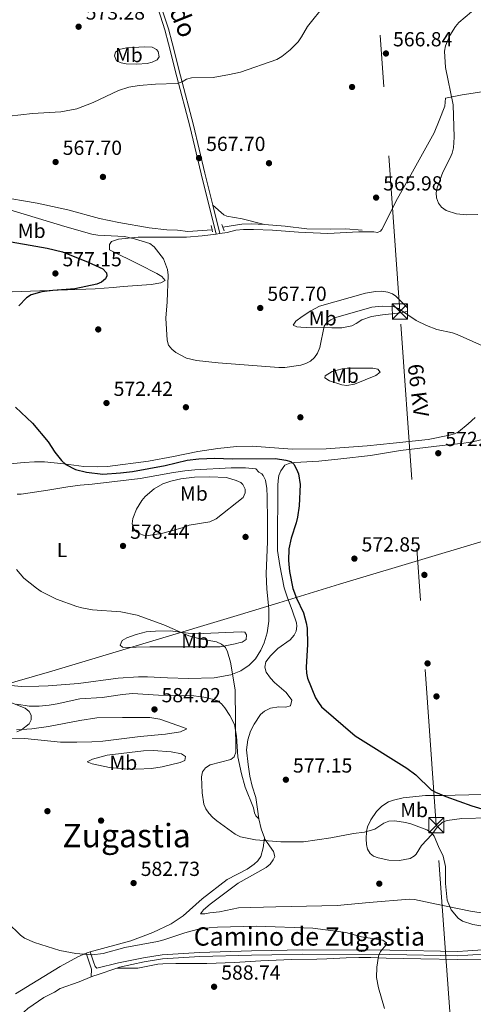
# Model space of a CAD drawing. Extents: x 607663 to 614568, y 720223 to 724959.
# Drawn here: x 610820 to 611043, y 721525 to 722009 of the extents above; entities that cross this region are included whole.
import ezdxf
from ezdxf.enums import TextEntityAlignment as Align

# ---------------------------------------------------------------- set-up
doc = ezdxf.new("R2010")
doc.units = 0
doc.header["$MEASUREMENT"] = 0
for name, pattern in [('DGN Style 2', [85.09255000000002, 51.05553000000001, -34.03702000000001]), ('DGN Style 3', [119.12957000000003, 85.09255000000002, -34.03702000000001]), ('DGN Style 7', [170.18510000000006, 76.58329500000002, -34.03702000000001, 25.52776500000001, -34.03702000000001])]:
    doc.linetypes.add(name, pattern=pattern)
for name, color, linetype in [('Nivel 1', 7, 'Continuous'), ('Nivel 11', 7, 'Continuous'), ('Nivel 17', 7, 'Continuous'), ('Nivel 21', 7, 'Continuous'), ('Nivel 32', 7, 'Continuous'), ('Nivel 36', 7, 'Continuous'), ('Nivel 37', 7, 'Continuous'), ('Nivel 4', 7, 'Continuous'), ('Nivel 41', 7, 'Continuous'), ('Nivel 44', 7, 'Continuous'), ('Nivel 45', 7, 'Continuous'), ('Nivel 5', 7, 'Continuous'), ('Nivel 7', 7, 'Continuous')]:
    doc.layers.add(name, color=color, linetype=linetype)
doc.styles.add('Style-arial', font='arial.shx', dxfattribs={"bigfont": 'arialbig.shx'})
doc.styles.add('Style-ariali', font='ariali.shx', dxfattribs={"bigfont": 'arialibig.shx'})
doc.styles.add('Style-arialn', font='arialn.shx', dxfattribs={"bigfont": 'arialnbig.shx'})
doc.styles.add('Style-arialni', font='arialni.shx', dxfattribs={"bigfont": 'arialnibig.shx'})
doc.styles.add('Style-times', font='times.shx', dxfattribs={"bigfont": 'timesbig.shx'})

# ---------------------------------------------------------------- blocks, each defined once
blk = doc.blocks.new('5TME')
at = {"layer": 'Nivel 32', "color": 7, "linetype": 'Continuous', "lineweight": 0}
for p, q in [((-3.75, 3.75), (3.75, -3.75)), ((3.722999999998137, 3.776000000070781), (-3.716000000014901, -3.783999999985099))]:
    blk.add_line(p, q, dxfattribs=at)
at = {"layer": 'Nivel 32', "color": 7, "linetype": 'Continuous', "lineweight": 0, "flags": 128}
blk.add_lwpolyline([(-3.75, -3.75), (3.75, -3.75), (3.75, 3.75), (-3.75, 3.75), (-3.716000000014901, -3.783999999985099)], dxfattribs=at)
blk = doc.blocks.new('5PATER')
at = {"layer": 'Nivel 7', "linetype": 'Continuous', "lineweight": 0}
h = blk.add_hatch(color=53, dxfattribs=at)
edge = h.paths.add_edge_path()
edge.add_ellipse((1.001171767711639e-08, 1.001171767711639e-08), major_axis=(-1.095731442372465, -1.110710699892244), ratio=0.9994222409660322, start_angle=0, end_angle=360)
blk = doc.blocks.new('5PERFI')
at = {"layer": 'Nivel 17', "linetype": 'Continuous', "lineweight": 0}
h = blk.add_hatch(color=7, dxfattribs=at)
edge = h.paths.add_edge_path()
edge.add_arc((1.001171767711639e-08, 1.001171767711639e-08), 1.559999999576199, 315.0000000018422, 675.0000000018422)

msp = doc.modelspace()

# ---------------------------------------------------------------- linework, layer by layer
at = {"layer": 'Nivel 1', "color": 7, "linetype": 'Continuous', "lineweight": 0}
msp.add_polyline3d([(611127.602, 721775.24, 569.779), (611127.575, 721775.229, 569.78), (611119.825, 721773.0630000001, 569.987), (611070.5279999999, 721759.6869999999, 572.027), (611022.756, 721745.548, 572.063), (610977.399, 721731.9199999999, 573.563), (610947.6610000001, 721722.8130000001, 576.3770000000001), (610928.737, 721717.0179999999, 578.212), (610882.3630000001, 721703.007, 581.817), (610835.9890000001, 721689.1240000001, 581.818), (610809.119, 721681.4169999999, 584.086)], dxfattribs=at)
at = {"layer": 'Nivel 11', "color": 142, "linetype": 'DGN Style 3', "lineweight": 13}
for points in [[(610780.5109999999, 721928.084, 569.294), (610792.365, 721925.4210000001, 569.243), (610799.7280000001, 721924.0390000001, 568.801), (610828.808, 721919.1059999999, 567.942), (610843.916, 721915.7609999999, 567.7330000000001), (610859.419, 721911.564, 567.424), (610869.0190000001, 721909.659, 566.8870000000001), (610883.787, 721906.986, 566.8870000000001), (610892.558, 721906.048, 566.421), (610897.8570000001, 721905.837, 566.351), (610902.835, 721905.2220000001, 566.351), (610914.8230000001, 721905.9839999999, 566.351)], [(610920.0460000001, 721907.3130000001, 566.619), (610929.3740000001, 721908.78, 565.814), (610934.3589999999, 721909.0109999999, 565.641), (610940.6089999999, 721908.5689999999, 565.501)], [(610940.6089999999, 721908.5689999999, 565.501), (610950.6359999999, 721907.861, 565.277), (610961.315, 721906.5, 565.545), (610973.0260000001, 721906.2690000001, 565.545), (610980.533, 721906.4820000001, 565.545), (610988.4750000001, 721905.916, 565.545)]]:
    msp.add_polyline3d(points, dxfattribs=at)
at = {"layer": 'Nivel 21', "color": 7, "linetype": 'Continuous', "lineweight": 0, "extrusion": (0.0003982144620801195, -0.001616295811730818, 0.9999986145055859), "elevation": -356.1098779175036, "flags": 128}
msp.add_lwpolyline([(610918.3106046019, 721904.5503778211), (610914.8615953182, 721918.5493961067)], dxfattribs=at)
at = {"layer": 'Nivel 21', "color": 1, "linetype": 'DGN Style 2', "lineweight": 0, "flags": 128}
for points, elevation in [([(610914.8230000001, 721905.9839999999), (610914.3319999999, 721908.0989999999)], 566.8870000000001), ([(610915.064, 721904.949), (610914.8230000001, 721905.9839999999)], 566.8870000000001), ([(610920.0460000001, 721907.3130000001), (610919.5549999999, 721908.567)], 567.155), ([(610920.736, 721905.554), (610920.0460000001, 721907.3130000001)], 567.155)]:
    msp.add_lwpolyline(points, dxfattribs=dict(at, elevation=elevation))
at = {"layer": 'Nivel 21', "color": 7, "linetype": 'Continuous', "lineweight": 0, "extrusion": (-0.06508816629182684, -0.02238791106817945, 0.9976283436464558), "elevation": -55328.73765123278, "flags": 128}
msp.add_lwpolyline([(-483618.3922081215, 810454.612722405), (-483618.3922081216, 810444.3411676057)], dxfattribs=at)
at = {"layer": 'Nivel 21', "color": 7, "linetype": 'Continuous', "lineweight": 0}
for points in [[(610915.1359999999, 721918.182, 567.449), (610911.26, 721933.9140000001, 567.4780000000001), (610905.5930000001, 721957.425, 568.768), (610899.273, 721981.585, 570.282), (610895.172, 721997.838, 572.114), (610893.3459999999, 722004.7069999999, 572.467), (610889.9510000001, 722015.135, 573.063), (610885.27, 722027.747, 573.302), (610877.297, 722046.9169999999, 573.868), (610873.5619999999, 722056.8330000001, 574.136), (610868.6980000001, 722067.825, 573.868), (610860.3489999999, 722088.5889999999, 574.136), (610856.483, 722097.7849999999, 573.613), (610851.591, 722110.4299999999, 573.6), (610839.25, 722137.933, 573.41)], [(611131.122, 721555.622, 577.068), (611129.2450000001, 721555.564, 577.224), (611106.1429999999, 721553.959, 578.553), (611083.4610000001, 721553.1159999999, 579.498), (611069.0730000001, 721552.1270000001, 579.895), (611058.6470000001, 721551.375, 580.7), (611050.5430000001, 721550.3119999999, 581.237), (611040.5689999999, 721549.602, 582.569), (611035.3740000001, 721549.3500000001, 582.714), (611002.1799999999, 721549.9310000001, 585.097), (610959.453, 721550.088, 587.6800000000001), (610944.104, 721549.8470000001, 588.299), (610934.1399999999, 721549.598, 588.485), (610908.716, 721548.8940000001, 588.227), (610890.413, 721547.75, 587.143), (610881.426, 721546.3019999999, 586.875), (610869.308, 721543.756, 586.875), (610867.9410000001, 721543.2849999999, 586.775)], [(610855.372, 721538.997, 586.337), (610855.517, 721542.7409999999, 586.069), (610854.4580000001, 721545.6410000001, 585.846), (610852.8859999999, 721550.635, 584.726)]]:
    msp.add_polyline3d(points, dxfattribs=at)
at = {"layer": 'Nivel 21', "color": 7, "linetype": 'DGN Style 3', "lineweight": 0}
for points in [[(610916.754, 721903.936, 567.4250000000001), (610909.476, 721933.48, 567.4780000000001), (610903.8119999999, 721956.9780000001, 568.768), (610897.494, 721981.128, 570.282), (610893.3940000001, 721997.378, 572.114), (610891.584, 722004.1869999999, 572.467), (610888.216, 722014.531, 573.063), (610883.561, 722027.075, 573.302), (610875.5889999999, 722046.2409999999, 573.868), (610871.862, 722056.138, 574.136), (610867.006, 722067.111, 573.868), (610858.6499999999, 722087.8910000001, 574.136), (610856.4310000001, 722093.1680000001, 573.836)], [(611131.088, 721557.7409999999, 577.063), (611129.139, 721557.6799999999, 577.224), (611106.031, 721556.075, 578.553), (611083.3489999999, 721555.2320000001, 579.498), (611068.925, 721554.24, 579.895), (611058.433, 721553.4839999999, 580.7), (611050.3300000001, 721552.4210000001, 581.237), (611040.443, 721551.717, 582.569), (611035.342, 721551.469, 582.714), (611002.203, 721552.0490000001, 585.097), (610959.4410000001, 721552.2069999999, 587.6800000000001), (610944.061, 721551.9650000001, 588.299), (610934.085, 721551.716, 588.485), (610908.621, 721551.0109999999, 588.227), (610890.1780000001, 721549.858, 587.143), (610881.04, 721548.3859999999, 586.875), (610868.8430000001, 721545.8230000001, 586.875), (610858.155, 721543.2579999999, 586.069), (610857.3189999999, 721543.983, 586.069), (610856.4639999999, 721546.3230000001, 585.846), (610854.9280000001, 721551.2010000001, 584.726)]]:
    msp.add_polyline3d(points, dxfattribs=at)
at = {"layer": 'Nivel 32', "color": 6, "linetype": 'DGN Style 7', "lineweight": 0}
msp.add_polyline3d([(611040.726, 720275.31, 585.897), (611065.6510000001, 720446.639, 589.565), (611094.439, 720646.1699999999, 615.854), (611083.3840000001, 720799.987, 593.4010000000001), (611062.7919999999, 721085.4680000001, 597.932), (611043.98, 721349.966, 588.985), (611024.9920000001, 721613.5630000001, 579.164), (611007.1229999999, 721865.9040000001, 570.227), (610990.773, 722094.8289999999, 572.86), (610974.2450000001, 722323.034, 575.641), (610959.0419999999, 722532.236, 589.597), (610955.041, 722587.871, 586.86)], dxfattribs=at)
at = {"layer": 'Nivel 36', "color": 92, "linetype": 'Continuous', "lineweight": 0, "extrusion": (0.03055960994522024, 0.004122459670381978, 0.9995244447067125), "elevation": 22212.46077507888, "flags": 128}
msp.add_lwpolyline([(633751.4785827284, -701593.300077674), (633751.4785827284, -701591.4516137172)], dxfattribs=at)
at = {"layer": 'Nivel 36', "color": 92, "linetype": 'Continuous', "lineweight": 0, "extrusion": (-0.6061549182334622, -0.132339359455234, 0.7842592103637441), "elevation": -465367.3439561846, "flags": 128}
msp.add_lwpolyline([(-574685.8961174204, 589181.628995612), (-574690.5580603885, 589180.8360014369), (-574695.7201031763, 589180.7747539193)], dxfattribs=at)
at = {"layer": 'Nivel 36', "color": 92, "linetype": 'Continuous', "lineweight": 0, "extrusion": (0.003183416480296521, 0.0008823769480155882, 0.9999945436203314), "elevation": 3166.001600992044, "flags": 128}
msp.add_lwpolyline([(610849.971340094, 721548.6882881888), (610847.9293281569, 721548.1222879684)], dxfattribs=at)
at = {"layer": 'Nivel 36', "color": 92, "linetype": 'Continuous', "lineweight": 0, "extrusion": (0.3099095501799883, -0.7819160795122353, 0.5408912231747279), "elevation": -374555.8856507584, "flags": 128}
msp.add_lwpolyline([(833736.3826822923, 241567.1463596085), (833737.7369651282, 241567.1463596085), (833739.411005395, 241566.826537493)], dxfattribs=at)
at = {"layer": 'Nivel 36', "color": 92, "linetype": 'Continuous', "lineweight": 0}
for points in [[(610872.6780000001, 721995.4880000001, 572.256), (610881.7749999999, 721995.9680000001, 572.256), (610885.378, 721995.8, 571.719), (610887.5260000001, 721994.5519999999, 572.133), (610888.358, 721993.648, 572.256), (610888.8200000001, 721991.0349999999, 571.895), (610887.7420000001, 721989.503, 571.719), (610885.284, 721988.4010000001, 571.719), (610882.8130000001, 721987.7609999999, 571.719), (610877.861, 721987.4070000001, 571.719), (610872.5, 721987.584, 571.719), (610870.0530000001, 721988.0050000001, 571.719), (610867.8360000001, 721988.986, 571.719), (610866.7490000001, 721991.4269999999, 572.053), (610867.371, 721993.2180000001, 572.256), (610869.1680000001, 721994.665, 572.256), (610872.6780000001, 721995.4880000001, 572.256)], [(611109.102, 721981.693, 562.868), (611084.2409999999, 721978.788, 564.062), (611059.128, 721975.6699999999, 563.404), (611037.7, 721972.3559999999, 564.4780000000001), (611029.5090000001, 721970.7069999999, 565.015), (611029.162, 721966.7420000001, 565.552), (611026.412, 721959.781, 565.022), (611024.02, 721953.7320000001, 565.015), (611012.4539999999, 721933.0760000001, 565.0500000000001), (611005.8929999999, 721921.355, 565.552), (610998.1969999999, 721906.105, 565.552), (610997.5700000001, 721905.2930000001, 565.552), (610996.04, 721904.6570000001, 565.552), (610994.328, 721905.0120000001, 565.552), (610986.8459999999, 721904.9950000001, 566.086), (610971.631, 721904.125, 566.088), (610957.247, 721904.895, 566.181), (610944.4480000001, 721905.824, 567.21), (610935.1669999999, 721906.246, 567.056), (610930.176, 721906.118, 566.697), (610926.406, 721905.7749999999, 566.625), (610922.2660000001, 721904.6799999999, 567.162), (610918.585, 721904.183, 567.2760000000001)], [(610940.6089999999, 721908.5689999999, 565.501), (610929.5190000001, 721911.4140000001, 566.037), (610922.104, 721912.6529999999, 566.427), (610920.5050000001, 721913.365, 566.574), (610915.1359999999, 721918.182, 567.449)], [(610916.754, 721903.936, 567.333), (610909.892, 721903.0109999999, 567.548), (610902.283, 721902.4299999999, 568.498), (610878.412, 721902.44, 570.646), (610868.841, 721901.4610000001, 570.782), (610865.267, 721900.324, 571.183), (610864.281, 721898.79, 571.72), (610864.2990000001, 721896.146, 571.72), (610879.213, 721888.858, 571.641), (610887.5689999999, 721884.5449999999, 571.183), (610890.1070000001, 721883.0660000001, 570.727), (610891.7239999999, 721881.1359999999, 570.109), (610889.6570000001, 721879.9580000001, 570.109), (610884.7609999999, 721879.139, 570.822), (610871.1059999999, 721878.1840000001, 572.793), (610866.135, 721877.7380000001, 573.21), (610857.328, 721877.057, 573.33), (610816.4369999999, 721875.5689999999, 574.404)], [(610983.5090000001, 721858.783, 571.509), (610978.608, 721857.8940000001, 570.908), (610973.6240000001, 721857.8459999999, 570.284), (610961.352, 721858.078, 568.824), (610958.469, 721858.158, 568.824), (610956.396, 721858.422, 568.287), (610954.682, 721859.227, 568.287), (610955.9029999999, 721861.203, 568.287), (610959.04, 721863.432, 568.207), (610963.24, 721866.219, 567.75), (610967.6200000001, 721868.462, 567.293), (610990.2110000001, 721874.8389999999, 567.214), (610995.1359999999, 721875.7110000001, 567.214), (610998.003, 721875.861, 567.365), (611001.108, 721875.416, 567.75), (611003.4610000001, 721874.538, 568.042), (611005.169, 721873.358, 568.287), (611010.8630000001, 721867.702, 569.361), (611010.868, 721866.081, 569.898), (611008.4820000001, 721865.3219999999, 570.272), (611006.098, 721864.9839999999, 570.4350000000001), (610998.6270000001, 721864.281, 570.39), (610993.0959999999, 721863.3600000001, 570.567), (610988.3630000001, 721861.7150000001, 570.905), (610985.666, 721860.051, 570.972), (610983.5090000001, 721858.783, 571.509)], [(610983.939, 721837.976, 571.509), (610993.7280000001, 721837.9909999999, 571.509), (610996.281, 721837.567, 571.509), (610997.3670000001, 721836.129, 571.509), (610995.301, 721834.4110000001, 572.046), (610984.8430000001, 721830.098, 572.046), (610980.9890000001, 721829.456, 572.046), (610978.4950000001, 721829.7949999999, 572.046), (610972.415, 721831.7550000001, 571.891), (610970.172, 721833.246, 571.509), (610970.3489999999, 721834.327, 570.972), (610973.855, 721836.321, 571.509), (610978.7209999999, 721837.7, 571.509), (610981.179, 721838.0349999999, 571.509), (610983.939, 721837.976, 571.509)], [(610832.3770000001, 721791.9450000001, 576.827), (610841.838, 721791.0760000001, 575.217), (610851.74, 721789.7849999999, 574.686), (610858.327, 721789.6000000001, 574.6800000000001), (610863.31, 721789.729, 574.229), (610883.45, 721792.297, 574.143), (610895.783, 721794.5900000001, 573.606), (610907.7550000001, 721797.0619999999, 574.143), (610917.585, 721798.592, 573.126), (610926.7550000001, 721799.6100000001, 573.069), (610934.473, 721799.666, 573.069), (610954.2080000001, 721798.1880000001, 573.069), (610970.915, 721798.4610000001, 573.069), (610990.9809999999, 721799.9410000001, 573.069), (611003.855, 721801.257, 572.532), (611020.9180000001, 721802.9880000001, 572.532), (611031.544, 721805.1429999999, 572.532), (611033.9780000001, 721805.763, 572.532), (611035.905, 721806.679, 572.532), (611040.666, 721810.658, 571.995), (611044.0789999999, 721813.733, 571.995)], [(610937.7960000001, 721616.6540000001, 578.7520000000001), (610937.166, 721621.396, 578.75), (610936.3360000001, 721627.068, 579.287), (610934.425, 721632.736, 578.75), (610933.4110000001, 721637.6270000001, 578.774), (610932.48, 721643.226, 578.615), (610931.754, 721650.473, 578.213), (610932.283, 721655.4180000001, 578.213), (610933.6840000001, 721659.6869999999, 578.213), (610935.4040000001, 721663.186, 578.213), (610938.632, 721667.791, 577.676), (610940.54, 721669.477, 577.688), (610943.4850000001, 721670.96, 577.676), (610947.6270000001, 721671.604, 577.139), (610950.8700000001, 721671.5249999999, 576.602), (610953.27, 721672.1340000001, 576.602), (610953.9850000001, 721674.841, 576.602), (610951.1159999999, 721678.642, 576.602), (610945.496, 721683.6030000001, 576.602), (610943.5279999999, 721685.692, 576.774), (610941.4439999999, 721688.6089999999, 577.139), (610940.7760000001, 721691.071, 577.214), (610941.247, 721693.709, 577.2), (610943.477, 721696.7620000001, 576.964), (610947.1710000001, 721700.2479999999, 576.602), (610953.244, 721704.6000000001, 576.1), (610955.206, 721706.905, 575.726), (610956.06, 721708.835, 575.529), (610956.4580000001, 721711.3500000001, 575.529), (610956.226, 721712.889, 575.529), (610954.315, 721718.648, 575.529), (610951.635, 721725.6340000001, 575.091), (610950.271, 721730.0560000001, 574.942), (610948.1100000001, 721741.088, 575.086), (610946.9920000001, 721748.496, 575.4830000000001), (610946.8770000001, 721761.05, 575.529), (610947.0249999999, 721770.5989999999, 574.992), (610947.172, 721780.4180000001, 575.529), (610947.2790000001, 721782.9029999999, 575.2810000000001), (610947.6059999999, 721785.3740000001, 574.992), (610948.5989999999, 721787.621, 575.461), (610950.506, 721790.3019999999, 574.992), (610952.9299999999, 721791.3030000001, 574.992), (610955.398, 721791.6529999999, 574.992), (610967.31, 721792.2860000001, 574.992), (610978.0260000001, 721793.493, 574.455), (610992.703, 721795.163, 574.455), (611007.473, 721797.5789999999, 573.41), (611027.908, 721799.9650000001, 573.381), (611038.4880000001, 721801.21, 573.932), (611042.854, 721801.9070000001, 573.918), (611053.7660000001, 721804.399, 574.505)], [(610810.132, 721790.6100000001, 578.975), (610822.469, 721791.7320000001, 577.364), (610827.4639999999, 721791.976, 577.096), (610832.3770000001, 721791.9450000001, 576.827)], [(610815.973, 721682.165, 582.746), (610820.9650000001, 721681.6969999999, 582.765), (610829.6130000001, 721681.801, 582.421), (610834.1699999999, 721681.9550000001, 582.21), (610849.125, 721683.087, 582.21), (610868.567, 721685.764, 582.21), (610878.5519999999, 721686.4539999999, 582.676), (610882.977, 721686.443, 582.746), (610892.906, 721685.865, 581.706), (610903.2479999999, 721685.6100000001, 581.136), (610915.818, 721685.9280000001, 580.408), (610923.932, 721687.4210000001, 579.36), (610928.9369999999, 721689.297, 578.766), (610933.0449999999, 721692.1259999999, 578.499), (610936.119, 721695.2690000001, 578.4350000000001), (610938.7949999999, 721699.4410000001, 578.473), (610940.3500000001, 721703.138, 578.35), (610941.7779999999, 721707.916, 578.059), (610942.595, 721713.7309999999, 577.894), (610942.6780000001, 721719.791, 577.914), (610941.655, 721729.426, 577.378), (610941.3470000001, 721736.922, 577.378), (610942.027, 721752.848, 577.378), (610941.993, 721762.7919999999, 576.3050000000001), (610941.8829999999, 721774.9839999999, 576.854), (610941.7590000001, 721778.97, 576.304), (610941.0249999999, 721783.021, 576.841), (610939.953, 721785.277, 576.841), (610939.213, 721786.1680000001, 576.841), (610937.679, 721786.973, 576.841), (610936.2320000001, 721788.5900000001, 577.378), (610931.2579999999, 721789.0689999999, 577.057), (610924.1599999999, 721789.0900000001, 576.841), (610906.328, 721788.1300000001, 576.841), (610901.358, 721787.6300000001, 576.596), (610895.7930000001, 721786.8330000001, 576.304), (610879.4550000001, 721783.8119999999, 576.304), (610855.9070000001, 721781.115, 576.304), (610849.8740000001, 721780.554, 576.841), (610843.9310000001, 721779.723, 577.914), (610834.0660000001, 721778.1200000001, 578.269), (610820.9310000001, 721776.138, 579.827), (610818.9909999999, 721776.1270000001, 580.062)], [(610900.0390000001, 721759.6429999999, 578.785), (610890.4990000001, 721756.9990000001, 578.785), (610883.477, 721755.8049999999, 578.785), (610881.0179999999, 721755.997, 578.785), (610879.2409999999, 721756.601, 578.785), (610877.1159999999, 721757.9909999999, 578.785), (610876.26, 721759.1130000001, 578.785), (610875.5419999999, 721761.534, 578.591), (610875.7550000001, 721764.104, 578.16), (610877.6410000001, 721768.8090000001, 577.326), (610880.179, 721772.9950000001, 576.5310000000001), (610881.8319999999, 721774.939, 576.181), (610886.2320000001, 721778.767, 576.107), (610890.5160000001, 721781.209, 576.573), (610894.476, 721782.514, 576.645), (610899.3659999999, 721783.6540000001, 576.606), (610906.081, 721784.435, 576.6370000000001), (610913.564, 721784.638, 577.141), (610921.935, 721784.398, 577.174), (610926.6240000001, 721782.8829999999, 577.174), (610928.845, 721781.845, 577.174), (610929.9639999999, 721780.912, 577.174), (610931.0549999999, 721778.5079999999, 577.174), (610930.969, 721776.7720000001, 577.174), (610930.0349999999, 721774.4199999999, 577.174), (610916.797, 721763.9839999999, 578.192), (610913.7420000001, 721762.56, 578.278), (610903.4580000001, 721760.916, 578.785), (610900.0390000001, 721759.6429999999, 578.785)], [(610894.173, 721708.909, 579.8580000000001), (610903.0050000001, 721707.858, 579.8580000000001), (610910.446, 721707.679, 578.845), (610929.013, 721708.423, 578.785), (610930.838, 721708.3119999999, 578.785), (610931.743, 721707.0530000001, 578.785), (610931.48, 721704.7110000001, 578.785), (610929.642, 721703.47, 579.982), (610928.6030000001, 721703.1699999999, 580.395), (610926.1510000001, 721702.5660000001, 580.476), (610918.774, 721701.1540000001, 580.316), (610897.352, 721701.173, 582.006), (610884.111, 721701.129, 582.006), (610877.4450000001, 721701.017, 583.08), (610873.3929999999, 721700.733, 582.543), (610870.689, 721700.994, 582.543), (610869.605, 721701.8910000001, 581.469), (610870.6100000001, 721704.186, 581.469), (610872.8570000001, 721705.53, 581.469), (610877.4950000001, 721707.1640000001, 581.428), (610882.3319999999, 721708.4180000001, 581.133), (610886.9210000001, 721708.838, 580.6270000000001), (610894.173, 721708.909, 579.8580000000001)], [(610818.7280000001, 721672.9990000001, 585.903), (610824.933, 721671.9240000001, 585.903), (610829.733, 721671.95, 585.903), (610834.693, 721672.463, 585.589), (610838.6470000001, 721673.061, 585.366), (610849.719, 721675.53, 585.366), (610860.7960000001, 721676.288, 585.366), (610870.719, 721677.685, 585.1370000000001), (610875.6780000001, 721678.129, 584.857), (610888.487, 721677.3910000001, 583.282), (610897.1840000001, 721677.22, 582.682), (610905.7420000001, 721677.0689999999, 581.6080000000001), (610910.6880000001, 721676.443, 581.658)], [(610910.6880000001, 721676.443, 581.658), (610915.7139999999, 721675.3219999999, 581.285), (610917.371, 721674.585, 581.071), (610919.3659999999, 721673.0719999999, 580.869), (610920.9950000001, 721671.1939999999, 580.676), (610923.5700000001, 721667.423, 580.361), (610925.7239999999, 721662.956, 580.046), (610926.767, 721657.145, 579.7760000000001), (610927.4269999999, 721647.1499999999, 579.521), (610929.1810000001, 721638.7749999999, 579.4540000000001), (610931.115, 721632.2039999999, 579.46), (610935.202, 721622.0390000001, 578.923), (610935.628, 721619.476, 578.96), (610936.2960000001, 721618.0789999999, 578.923), (610937.7960000001, 721616.6540000001, 578.7520000000001)], [(610815.283, 721656.2280000001, 585.366), (610822.76, 721656.0730000001, 584.8290000000001), (610840.3319999999, 721654.24, 584.8290000000001), (610848.2579999999, 721654.2660000001, 584.8290000000001), (610855.7390000001, 721654.3729999999, 585.354), (610861.0819999999, 721654.6910000001, 585.424), (610879.368, 721657.0179999999, 584.928), (610891.9610000001, 721658.1610000001, 583.412), (610899.257, 721659.432, 582.3050000000001), (610902.3740000001, 721660.753, 581.6080000000001), (610900.6599999999, 721661.558, 582.682), (610889.0260000001, 721665.5730000001, 583.218), (610884.108, 721666.3389999999, 583.913), (610880.466, 721666.4450000001, 584.292), (610870.828, 721666.413, 584.292), (610858.0660000001, 721666.159, 584.878), (610849.754, 721664.9909999999, 584.8290000000001), (610834.3840000001, 721661.9480000001, 584.221), (610826.1100000001, 721660.868, 584.375), (610818.6429999999, 721660.2760000001, 584.744)], [(610881.061, 721650.0519999999, 584.291), (610885.9780000001, 721650.1130000001, 583.4780000000001), (610894.5900000001, 721649.4920000001, 581.741), (610899.8030000001, 721648.493, 581.07), (610901.7890000001, 721647.2390000001, 581.607), (610901.344, 721645.3459999999, 581.07), (610899.1030000001, 721644.2509999999, 581.416), (610890.1969999999, 721642.1680000001, 581.52), (610885.0530000001, 721641.4180000001, 581.607), (610877.69, 721641.0349999999, 583.143), (610871.5020000001, 721641.135, 583.218), (610864.422, 721641.885, 583.218), (610855.8600000001, 721643.662, 583.218), (610853.335, 721644.6440000001, 584.291), (610856.033, 721645.915, 584.828), (610863.264, 721647.9369999999, 584.86), (610881.061, 721650.0519999999, 584.291)], [(611027.7620000001, 721628.094, 574.992), (611047.4880000001, 721628.611, 573.381)], [(611051.085, 721617.031, 576.509), (611037.4780000001, 721616.788, 577.871), (611030.3700000001, 721615.8049999999, 578.419), (611028.024, 721614.946, 578.645), (611025.381, 721612.4380000001, 579.096), (611022.872, 721608.8910000001, 579.824), (611017.666, 721603.469, 580.361), (611015.145, 721599.2749999999, 581.254), (611014.3500000001, 721598.4140000001, 581.434), (611012.1570000001, 721597.1529999999, 581.774), (611006.9070000001, 721596.1980000001, 581.971), (611001.608, 721596.348, 581.971), (610996.432, 721597.381, 581.971), (610994.1340000001, 721598.3090000001, 581.971), (610992.547, 721599.5120000001, 581.971), (610991.23, 721601.683, 581.576), (610990.76, 721604.0700000001, 580.936), (610990.4439999999, 721606.7479999999, 580.458), (610990.619, 721610.315, 579.824), (610991.254, 721612.6710000001, 579.39), (610992.7620000001, 721616.087, 578.75), (610995.5249999999, 721620.213, 578.323), (610998.163, 721622.868, 577.804), (611001.56, 721624.9439999999, 577.139), (611003.939, 721625.8360000001, 577.058), (611008.784, 721627, 577.166), (611019.6980000001, 721628.0789999999, 576.416), (611027.7620000001, 721628.094, 574.992)], [(610940.5460000001, 721607.199, 579.283), (610939.841, 721602.3319999999, 580.893), (610938.6840000001, 721598.094, 579.819), (610937.264, 721596.0050000001, 580.104), (610935.446, 721594.308, 580.413), (610931.949, 721591.946, 580.893), (610922.1470000001, 721586.869, 581.967), (610909.929, 721577.28, 583.041), (610900.5730000001, 721569.0120000001, 583.491), (610894.6740000001, 721564.9890000001, 583.881), (610885.594, 721560.798, 584.558), (610874.8500000001, 721556.7220000001, 584.6510000000001), (610854.9280000001, 721551.2010000001, 584.719)], [(611049.2150000001, 721570.065, 578.75), (611041.851, 721571.2209999999, 579.553), (611025.058, 721574.7590000001, 580.897), (611014.2420000001, 721576.9750000001, 581.434), (611011.7620000001, 721577.217, 581.565), (610992.0279999999, 721575.4340000001, 583.037), (610976.3330000001, 721574.0419999999, 583.045), (610946.176, 721573.372, 583.058), (610927.689, 721572.9010000001, 583.582), (610918.4180000001, 721570.979, 584.119), (610913.736, 721570.423, 583.582), (610911.28, 721569.952, 583.552), (610909.0530000001, 721569.8659999999, 584.119), (610910.4880000001, 721571.8530000001, 584.119), (610913.9010000001, 721574.747, 584.119), (610927.5590000001, 721584.9720000001, 583.582), (610941.315, 721592.6740000001, 581.971), (610943.317, 721594.3929999999, 581.83), (610944.881, 721596.4180000001, 581.702), (610945.621, 721598.1840000001, 581.434), (610944.9820000001, 721600.6140000001, 580.897), (610940.7579999999, 721606.6170000001, 579.348), (610940.5460000001, 721607.199, 579.282)], [(611131.1740000001, 721552.3800000001, 576.856), (611112.7220000001, 721551.834, 577.864), (611095.3389999999, 721549.845, 578.35), (611074.0900000001, 721548.372, 578.938), (611066.885, 721547.8970000001, 579.474), (611035.571, 721547.541, 582.388), (611017.3770000001, 721547.78, 584.01), (611000.317, 721548.125, 585.917), (610992.8219999999, 721548.4310000001, 585.892), (610986.952, 721548.487, 586.277), (610980.7690000001, 721548.3300000001, 586.991), (610971.2220000001, 721547.757, 589.138), (610966.2309999999, 721547.652, 589.133), (610953.7479999999, 721547.5190000001, 588.087), (610938.753, 721546.7720000001, 588.602), (610925.781, 721546.0279999999, 588.344), (610912.2280000001, 721545.578, 587.528), (610903.7609999999, 721545.55, 587.528), (610897.0050000001, 721545.527, 586.991), (610890.52, 721545.415, 586.991), (610888.04, 721545.175, 586.9010000000001), (610878.206, 721543.185, 586.421), (610867.9410000001, 721543.2849999999, 586.775)], [(610852.8859999999, 721550.635, 584.726), (610848.838, 721548.729, 585.2620000000001), (610840.1159999999, 721544.1059999999, 585.2620000000001), (610818.0730000001, 721530.5630000001, 587.581)], [(610855.372, 721538.997, 586.337), (610849.3899999999, 721536.5, 586.605), (610840.078, 721533.1810000001, 586.874), (610837.3360000001, 721531.415, 587.679), (610832.1200000001, 721528.875, 587.4110000000001), (610824.2110000001, 721523.3530000001, 588.484), (610822.3470000001, 721521.729, 588.774), (610818.467, 721517.119, 589.558)]]:
    msp.add_polyline3d(points, dxfattribs=at)
at = {"layer": 'Nivel 4', "color": 30, "linetype": 'Continuous', "lineweight": 30, "elevation": 575, "flags": 128}
for points in [[(610810.22, 721901.1070000001), (610833.706, 721896.9580000001), (610841.3160000001, 721895.166), (610853.8770000001, 721890.1529999999), (610861.0090000001, 721886.8200000001), (610862.861, 721884.9439999999), (610863.05, 721883.321), (610862.354, 721881.9539999999), (610860.44, 721880.345), (610858.145, 721879.2409999999), (610847.28, 721876.996), (610836.5090000001, 721876.2220000001), (610831.051, 721875.466), (610825.9070000001, 721874.1359999999), (610823.6170000001, 721872.669), (610819.71, 721868.639)], [(610818.156, 721818.94), (610826.544, 721811.067), (610834.1680000001, 721801.8489999999), (610837.476, 721796.7509999999), (610840.7479999999, 721792.6259999999), (610842.8829999999, 721790.7180000001), (610847.7250000001, 721788.2990000001), (610853.0419999999, 721786.878), (610861.149, 721785.946), (610869.794, 721786.5279999999), (610875.585, 721787.2849999999), (610891.658, 721790.2039999999), (610902.554, 721792.7679999999), (610908.291, 721793.483), (610916.149, 721793.841), (610924.6359999999, 721793.538), (610945.9610000001, 721793.6089999999), (610951.092, 721792.888), (610953.493, 721792.158), (610954.9739999999, 721790.798), (610956.236, 721788.4780000001), (610957.203, 721786.0830000001), (610958.1429999999, 721780.8840000001), (610957.598, 721770.3470000001), (610956.7209999999, 721764.7550000001), (610956.1030000001, 721761.986), (610953.619, 721754.4880000001), (610952.54, 721749.2479999999), (610952.3119999999, 721743.497), (610952.8640000001, 721738.203), (610954.477, 721729.807), (610956.246, 721724.9880000001), (610959.645, 721717.7960000001), (610961.064, 721712.9310000001), (610961.4780000001, 721710.3489999999), (610961.6159999999, 721702.196), (610960.952, 721691.1980000001), (610961.1470000001, 721688.21), (610961.7010000001, 721685.77), (610965.686, 721676.1340000001), (610967.0249999999, 721673.693), (610968.548, 721671.7110000001), (610985.156, 721657.433), (611010.486, 721641.517), (611014.9240000001, 721638.2479999999), (611022.5120000001, 721630.8940000001), (611024.6810000001, 721629.652), (611029.659, 721627.638), (611042.463, 721623.0290000001), (611052.804, 721619.8900000001)]]:
    msp.add_lwpolyline(points, dxfattribs=at)
at = {"layer": 'Nivel 5', "color": 30, "linetype": 'Continuous', "lineweight": 0, "flags": 128}
for points, elevation in [([(610970.3430000001, 722016.791), (610961.7509999999, 722005.898), (610958.7990000001, 722000.7820000001), (610957.1100000001, 721998.452), (610953.175, 721994.4909999999), (610949.084, 721991.2420000001), (610946.631, 721989.6950000001), (610928.6769999999, 721983.5090000001), (610923.3870000001, 721982.2420000001), (610915.291, 721980.8970000001), (610904.666, 721980.7139999999), (610902.2550000001, 721980.051), (610900.1510000001, 721978.656), (610897.6969999999, 721977.9299999999), (610887.003, 721977.5560000001), (610878.888, 721976.9010000001), (610873.8130000001, 721976.092), (610868.7749999999, 721974.3900000001), (610856.2609999999, 721968.598), (610848.3759999999, 721965.435), (610840.375, 721963.933), (610826.467, 721963.185), (610815.034, 721961.818)], 570), ([(611048.483, 722018.3430000001), (611036.03, 722007.855), (611034.4450000001, 722005.908), (611031.676, 722001.4280000001), (611029.449, 721996.462), (611028.986, 721993.7749999999), (611029.574, 721985.689), (611033.355, 721967.342), (611033.821, 721951.5519999999), (611033.395, 721946.352), (611032.7250000001, 721943.726), (611031.858, 721941.3800000001), (611028.2479999999, 721934.274), (611025.4920000001, 721926.6710000001), (611024.9979999999, 721924.19), (611025.1240000001, 721921.693), (611026.0190000001, 721919.1159999999), (611027.5020000001, 721917.1059999999), (611029.838, 721915.557), (611034.95, 721913.862), (611040.044, 721913.2919999999), (611045.3570000001, 721913.5220000001)], 565), ([(610809.2420000001, 721917.7080000001), (610842.4639999999, 721907.6140000001), (610855.629, 721903.953), (610858.5460000001, 721903.4469999999), (610871.72, 721902.79), (610876.631, 721901.625), (610884.129, 721899.2150000001), (610886.274, 721897.673), (610890.855, 721891.6869999999), (610892.879, 721886.5150000001), (610893.2209999999, 721883.676), (610892.7550000001, 721870.696), (610892.0730000001, 721862.5800000001), (610892.6399999999, 721851.852), (610893.416, 721849.3030000001), (610895.003, 721847.3389999999), (610896.9380000001, 721845.756), (610902.175, 721842.935), (610907.186, 721841.852), (610917.7220000001, 721840.666), (610947.6470000001, 721838.402), (610950.5619999999, 721838.338), (610958.4169999999, 721839.5079999999), (610960.8489999999, 721840.291), (610963.132, 721841.5530000001), (610965.119, 721843.294), (610966.5760000001, 721845.3230000001), (610967.7590000001, 721848.1359999999), (610969.8640000001, 721858.658), (610971.186, 721860.507)], 570), ([(610971.186, 721860.507), (610973.1370000001, 721861.7679999999), (610975.6429999999, 721862.8840000001), (610993.256, 721868.033), (610998.463, 721868.531), (611003.8330000001, 721868.311), (611006.436, 721867.341), (611015.027, 721861.422), (611020.152, 721859.048), (611025.1769999999, 721857.0349999999), (611032.8940000001, 721855.327), (611035.2520000001, 721854.497), (611059.7579999999, 721843.527), (611070.5449999999, 721839.4029999999), (611075.4820000001, 721837.0860000001), (611097.5020000001, 721821.4140000001), (611102.004, 721818.7760000001), (611104.3189999999, 721817.811), (611112.2520000001, 721815.288), (611117.672, 721814.1769999999), (611122.676, 721813.719), (611126.986, 721813.692)], 570), ([(610818.632, 721739.193), (610822.226, 721734.851), (610828.551, 721729.9650000001), (610830.844, 721728.3859999999), (610838.236, 721724.6100000001), (610848.294, 721720.9750000001), (610850.7960000001, 721720.2250000001), (610856, 721719.314), (610869.8530000001, 721718.28), (610878.037, 721716.737), (610891.04, 721711.8740000001), (610903.368, 721706.5930000001), (610908.726, 721705.129), (610916.933, 721703.5109999999), (610919.4820000001, 721702.45), (610921.3800000001, 721700.825), (610922.409, 721698.696), (610923.8289999999, 721693.5719999999), (610926.0460000001, 721680.023), (610926.449, 721649.379), (610925.6540000001, 721647.0190000001), (610924.0260000001, 721645.6810000001), (610913.899, 721643.101), (610911.564, 721641.746), (610910.1359999999, 721639.658), (610909.591, 721637.1840000001), (610909.868, 721629.3400000001), (610910.706, 721623.794), (610911.6599999999, 721621.4839999999), (610913.135, 721619.3459999999), (610915.1270000001, 721617.185), (610917.175, 721615.6070000001), (610926.139, 721609.067), (610928.6769999999, 721607.757), (610936.118, 721606.237), (610948.646, 721605.253), (610959.729, 721605.325), (610973.1510000001, 721607.264), (610984.2509999999, 721609.429), (610989.709, 721610.111), (610994.75, 721611.5320000001), (610999.1399999999, 721614.534), (611001.719, 721615.4650000001), (611004.5970000001, 721615.622), (611009.912, 721614.865), (611012.534, 721614.209), (611020.3659999999, 721611.247), (611022.547, 721609.963), (611023.993, 721608.0490000001), (611026.0020000001, 721603.038), (611028.379, 721598.25), (611029.5360000001, 721593.1570000001), (611029.567, 721584.9070000001), (611030.2960000001, 721576.635), (611032.311, 721571.9310000001), (611035.6869999999, 721567.8559999999), (611037.858, 721566.3289999999), (611043.0220000001, 721564.76), (611053.6170000001, 721562.862)], 580), ([(610812.1059999999, 721675.27), (610822.8940000001, 721670.952), (610824.9280000001, 721669.4099999999), (610825.8570000001, 721667.494), (610825.827, 721665.317), (610824.9110000001, 721663.358), (610821.047, 721660.3200000001), (610818.767, 721659.2919999999)], 585), ([(610807.612, 721571.916), (610820.5730000001, 721559.4439999999), (610822.6000000001, 721557.979), (610827.558, 721555.889), (610839.96, 721551.837), (610847.8729999999, 721550.3670000001), (610855.7949999999, 721549.7779999999), (610861.217, 721550.487), (610871.8770000001, 721553.4369999999), (610888.03, 721556.3859999999), (610891.0530000001, 721557.1340000001), (610901.335, 721560.6740000001), (610909.2609999999, 721562.656), (610917.487, 721563.4210000001), (610936.598, 721563.817), (610964.273, 721562.9140000001), (610980.588, 721560.7919999999), (610988.237, 721558.683), (610998.6799999999, 721556.9780000001), (611000.5290000001, 721555.73), (611000.385, 721554.77), (610997.629, 721551.3659999999), (610996.6259999999, 721549.074), (610995.699, 721543.685), (610995.5619999999, 721538.6400000001), (610996.6070000001, 721533.656), (610999.493, 721523.368)], 585)]:
    msp.add_lwpolyline(points, dxfattribs=dict(at, elevation=elevation))

# ---------------------------------------------------------------- block references
at = {"layer": 'Nivel 17', "color": 7, "linetype": 'Continuous', "lineweight": 0}
for p in [(610983.578, 721976.183, 567.609), (610942.7450000001, 721938.7479999999, 567.1800000000001), (610861.1340000001, 721932, 567.1800000000001), (610858.818, 721857.0560000001, 571.993), (610901.908, 721818.835, 571.475), (610958.19, 721813.8970000001, 571.993), (610931.223, 721755.115, 577.147), (611019.145, 721736.467, 571.905), (611020.6980000001, 721692.9809999999, 571.475), (611025.0819999999, 721676.7509999999, 571.993), (610833.854, 721620.375, 582.731), (610860.2220000001, 721615.737, 582.213), (610996.959, 721584.7490000001, 581.872)]:
    msp.add_blockref('5PERFI', p, dxfattribs=at)
at = {"layer": 'Nivel 32', "color": 7, "linetype": 'Continuous', "lineweight": 0}
for p in [(611007.1229999999, 721865.9040000001, 570.227), (611024.9920000001, 721613.5630000001, 579.164)]:
    msp.add_blockref('5TME', p, dxfattribs=at)
at = {"layer": 'Nivel 7', "color": 53, "linetype": 'Continuous', "lineweight": 0}
for p in [(610849.172, 722005.794, 573.2810000000001), (611000.2380000001, 721992.6470000001, 566.839), (610908.361, 721941.2479999999, 567.698), (610837.8530000001, 721939.3230000001, 567.698), (610995.409, 721921.835, 565.98), (610837.7550000001, 721884.5719999999, 577.147), (610938.446, 721867.5970000001, 567.698), (610862.8800000001, 721820.8970000001, 572.422), (611025.949, 721796.2490000001, 572.852), (610870.997, 721750.6910000001, 578.436), (610984.7420000001, 721744.4569999999, 572.852), (610886.467, 721670.3759999999, 584.019), (610951.0449999999, 721635.827, 577.147), (610876.196, 721585.048, 582.731), (610915.7760000001, 721534.0889999999, 588.744)]:
    msp.add_blockref('5PATER', p, dxfattribs=at)

# ---------------------------------------------------------------- texts
at = {"layer": 'Nivel 37', "color": 92, "linetype": 'Continuous', "lineweight": 0, "style": 'Style-arialn'}
for s, p in [('Mb', (610873.8618623526, 721991.888001, 572.014)), ('Mb', (610826.1398623525, 721905.523001, 572.537)), ('Mb', (610969.1748623527, 721862.5180009999, 569.253)), ('Mb', (610980.0788623525, 721834.270001, 571.736)), ('Mb', (610905.8388623525, 721776.4170009999, 577.346)), ('L', (610841.0551597835, 721748.709001, 579.085)), ('Mb', (610906.4408623527, 721704.0860009999, 580.465)), ('Mb', (610871.1728623526, 721644.1640009999, 583.772)), ('Mb', (611014.0948623526, 721620.932001, 578.35))]:
    msp.add_text(s, height=7.000002, dxfattribs=at).set_placement(p, align=Align.MIDDLE_CENTER)
at = {"layer": 'Nivel 41', "color": 7, "linetype": 'Continuous', "lineweight": 0, "style": 'Style-arial'}
for s, p in [('573.28', (610852.672, 722009.294, 573.2810000000001)), ('566.84', (611003.7380000001, 721996.1470000001, 566.839)), ('567.70', (610841.3530000001, 721942.8230000001, 567.698)), ('567.70', (610911.861, 721944.7479999999, 567.698)), ('565.98', (610998.909, 721925.335, 565.98)), ('577.15', (610841.2550000001, 721888.0719999999, 577.147)), ('567.70', (610941.946, 721871.0970000001, 567.698)), ('572.42', (610866.3800000001, 721824.3970000001, 572.422)), ('572.85', (611029.449, 721799.7490000001, 572.852)), ('578.44', (610874.497, 721754.1910000001, 578.436)), ('572.85', (610988.2420000001, 721747.9569999999, 572.852)), ('584.02', (610889.967, 721673.8759999999, 584.019)), ('577.15', (610954.5449999999, 721639.327, 577.147)), ('582.73', (610879.696, 721588.548, 582.731)), ('588.74', (610919.2760000001, 721537.5889999999, 588.744))]:
    msp.add_text(s, height=7.000002, dxfattribs=at).set_placement(p)
at = {"layer": 'Nivel 44', "color": 7, "linetype": 'Continuous', "lineweight": 0}
for s, height, rotation, style, p in [('Camino del Prado', 9, 291.8940000188315, 'Style-ariali', (610880.1668740024, 722047.0678282098, 573.814)), ('66 KV', 7.5, 276.9478110918792, 'Style-arialni', (611012.4582973456, 721826.6982927178, 571.711))]:
    msp.add_text(s, height=height, rotation=rotation, dxfattribs=dict(at, style=style)).set_placement(p, align=Align.CENTER)
at = {"layer": 'Nivel 44', "color": 7, "linetype": 'Continuous', "lineweight": 0, "style": 'Style-ariali'}
msp.add_text('Camino de Zugastia', height=9, dxfattribs=at).set_placement((610962.608090332, 721554.304, 587.087), align=Align.CENTER)
at = {"layer": 'Nivel 45', "color": 7, "linetype": 'Continuous', "lineweight": 0, "style": 'Style-times'}
msp.add_text('Zugastia', height=11.500002, dxfattribs=at).set_placement((610872.7476657252, 721608.369001, 582), align=Align.MIDDLE_CENTER)

doc.saveas('drawing.dxf')
